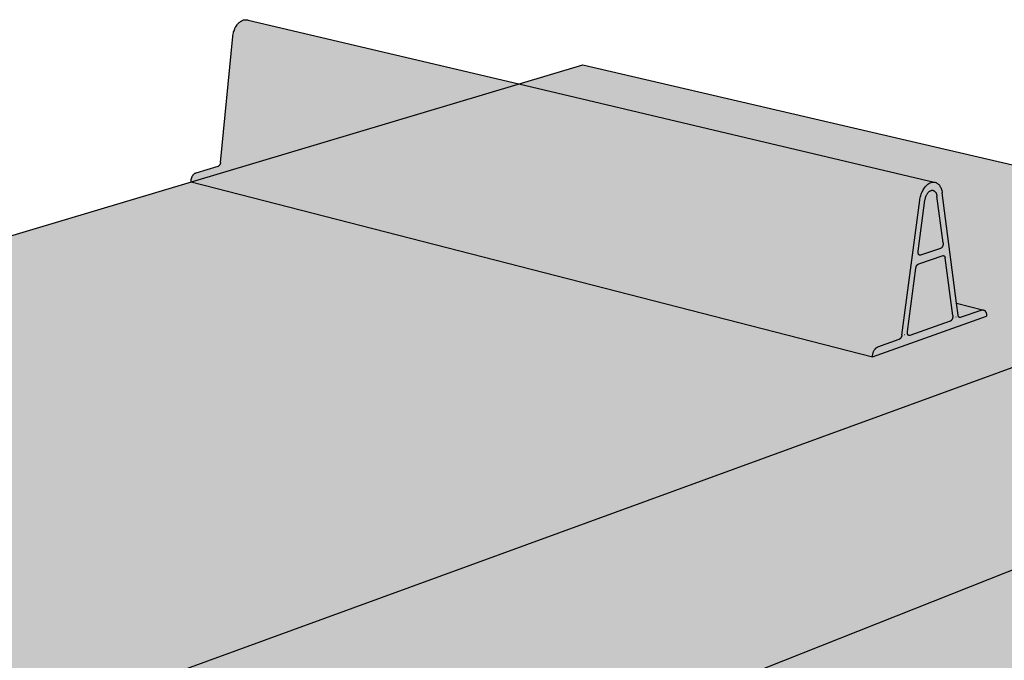
# Model space of a CAD drawing. Units: inches. Extents: x 1723.2 to 1783.7, y 1665.5 to 1706.7.
# Drawn here: x 1744 to 1754.4, y 1699.9 to 1706.7 of the extents above; entities that cross this region are included whole.
import ezdxf

# ---------------------------------------------------------------- set-up
doc = ezdxf.new("R2010")
doc.units = ezdxf.units.IN
doc.header["$MEASUREMENT"] = 0
doc.layers.add('100 STATIC CONTENTS', color=7, linetype='Continuous')
doc.layers.add('151 Rib Profile', color=7, linetype='Continuous')

msp = doc.modelspace()

# ---------------------------------------------------------------- hatches: boundary and pattern name
at = {"layer": '100 STATIC CONTENTS'}
h = msp.add_hatch(color=253, dxfattribs=at)
h.dxf.hatch_style = 1
h.paths.add_polyline_path([(1759.131, 1704.059), (1749.945, 1706.192), (1729.041, 1699.953), (1729.184, 1699.898), (1741.94, 1695.005), (1742.111, 1694.94), (1742.199, 1694.906), (1746.566, 1696.692), (1746.569, 1696.76), (1746.587, 1697.069), (1746.686, 1697.396), (1746.769, 1697.519), (1744.219, 1698.375), (1744.213, 1698.472)])
h.paths.add_polyline_path([(1742.786, 1696.757), (1743.167, 1696.682), (1743.473, 1696.569), (1743.684, 1696.425), (1743.784, 1696.259), (1743.766, 1696.083), (1743.627, 1695.907), (1743.376, 1695.745), (1743.029, 1695.608), (1742.61, 1695.506), (1742.148, 1695.447), (1741.676, 1695.434), (1741.228, 1695.47), (1740.838, 1695.552), (1740.531, 1695.672), (1740.33, 1695.823), (1740.247, 1695.993), (1740.285, 1696.171), (1740.441, 1696.343), (1740.701, 1696.499), (1741.048, 1696.629), (1741.458, 1696.724), (1741.903, 1696.779), (1742.355, 1696.79)], flags=16)
h.paths.add_polyline_path([(1742.78, 1696.752), (1743.157, 1696.677), (1743.461, 1696.565), (1743.67, 1696.422), (1743.77, 1696.258), (1743.751, 1696.083), (1743.613, 1695.909), (1743.365, 1695.749), (1743.021, 1695.613), (1742.605, 1695.511), (1742.147, 1695.452), (1741.679, 1695.44), (1741.235, 1695.476), (1740.848, 1695.556), (1740.544, 1695.676), (1740.344, 1695.826), (1740.262, 1695.994), (1740.3, 1696.17), (1740.454, 1696.341), (1740.712, 1696.496), (1741.056, 1696.625), (1741.462, 1696.719), (1741.904, 1696.774), (1742.353, 1696.785)], flags=0)
h.paths.add_polyline_path([(1742.766, 1696.741), (1743.137, 1696.667), (1743.435, 1696.557), (1743.64, 1696.417), (1743.737, 1696.256), (1743.719, 1696.084), (1743.583, 1695.913), (1743.339, 1695.756), (1743.002, 1695.622), (1742.594, 1695.523), (1742.144, 1695.465), (1741.685, 1695.453), (1741.25, 1695.488), (1740.87, 1695.567), (1740.572, 1695.685), (1740.376, 1695.831), (1740.295, 1695.997), (1740.332, 1696.169), (1740.483, 1696.337), (1740.736, 1696.489), (1741.074, 1696.616), (1741.473, 1696.708), (1741.906, 1696.762), (1742.347, 1696.773)], flags=0)
h.paths.add_polyline_path([(1742.681, 1696.738), (1743.012, 1696.672), (1743.278, 1696.574), (1743.46, 1696.449), (1743.546, 1696.306), (1743.529, 1696.153), (1743.407, 1696.001), (1743.189, 1695.861), (1742.889, 1695.743), (1742.526, 1695.655), (1742.126, 1695.604), (1741.718, 1695.593), (1741.331, 1695.624), (1740.992, 1695.694), (1740.727, 1695.798), (1740.552, 1695.928), (1740.478, 1696.075), (1740.51, 1696.229), (1740.644, 1696.378), (1740.87, 1696.514), (1741.171, 1696.626), (1741.526, 1696.709), (1741.914, 1696.757), (1742.307, 1696.767)], flags=0)
h.paths.add_polyline_path([(1742.556, 1696.634), (1742.823, 1696.581), (1743.038, 1696.501), (1743.185, 1696.4), (1743.253, 1696.284), (1743.238, 1696.16), (1743.139, 1696.038), (1742.962, 1695.925), (1742.719, 1695.83), (1742.427, 1695.759), (1742.105, 1695.718), (1741.776, 1695.71), (1741.465, 1695.735), (1741.192, 1695.791), (1740.977, 1695.874), (1740.835, 1695.979), (1740.775, 1696.098), (1740.8, 1696.221), (1740.907, 1696.342), (1741.089, 1696.452), (1741.332, 1696.544), (1741.62, 1696.611), (1741.933, 1696.65), (1742.252, 1696.658)], flags=0)
h.paths.add_polyline_path([(1742.458, 1696.486), (1742.674, 1696.443), (1742.848, 1696.378), (1742.966, 1696.296), (1743.02, 1696.202), (1743.007, 1696.102), (1742.927, 1696.003), (1742.784, 1695.912), (1742.588, 1695.836), (1742.352, 1695.779), (1742.093, 1695.746), (1741.829, 1695.739), (1741.578, 1695.759), (1741.358, 1695.804), (1741.185, 1695.871), (1741.07, 1695.956), (1741.021, 1696.051), (1741.04, 1696.152), (1741.126, 1696.249), (1741.272, 1696.338), (1741.468, 1696.413), (1741.701, 1696.467), (1741.954, 1696.499), (1742.213, 1696.505)], flags=0)
h.paths.add_polyline_path([(1742.351, 1696.465), (1742.516, 1696.432), (1742.648, 1696.383), (1742.738, 1696.32), (1742.779, 1696.248), (1742.769, 1696.172), (1742.707, 1696.097), (1742.598, 1696.028), (1742.448, 1695.97), (1742.268, 1695.927), (1742.071, 1695.902), (1741.87, 1695.896), (1741.679, 1695.911), (1741.512, 1695.946), (1741.38, 1695.997), (1741.292, 1696.061), (1741.253, 1696.133), (1741.268, 1696.21), (1741.333, 1696.284), (1741.444, 1696.352), (1741.594, 1696.409), (1741.771, 1696.451), (1741.966, 1696.475), (1742.163, 1696.48)], flags=16)
h.paths.add_polyline_path([(1742.204, 1696.344), (1742.296, 1696.326), (1742.37, 1696.298), (1742.42, 1696.263), (1742.442, 1696.223), (1742.436, 1696.18), (1742.401, 1696.139), (1742.34, 1696.1), (1742.247, 1696.064), (1742.251, 1696.067), (1742.157, 1696.044), (1742.047, 1696.03), (1741.936, 1696.028), (1741.83, 1696.036), (1741.807, 1696.041), (1741.737, 1696.055), (1741.663, 1696.083), (1741.614, 1696.119), (1741.592, 1696.159), (1741.6, 1696.201), (1741.636, 1696.243), (1741.698, 1696.281), (1741.781, 1696.313), (1741.88, 1696.336), (1741.989, 1696.35), (1742.099, 1696.352)], flags=0)
h.paths.add_polyline_path([(1742.088, 1696.18), (1742.12, 1696.174), (1742.145, 1696.164), (1742.171, 1696.145), (1742.168, 1696.123), (1742.156, 1696.109), (1742.134, 1696.095), (1742.106, 1696.084), (1742.071, 1696.076), (1742.033, 1696.071), (1741.995, 1696.07), (1741.958, 1696.073), (1741.926, 1696.08), (1741.9, 1696.089), (1741.874, 1696.108), (1741.878, 1696.13), (1741.89, 1696.145), (1741.912, 1696.158), (1741.94, 1696.169), (1741.975, 1696.177), (1742.013, 1696.182), (1742.051, 1696.183)], flags=0)
h.paths.add_polyline_path([(1729.184, 1699.898), (1729.041, 1699.953), (1729.057, 1699.86), (1741.811, 1694.953), (1742.119, 1694.834), (1742.196, 1694.384), (1742.351, 1693.933), (1742.574, 1693.511), (1742.851, 1693.145), (1742.911, 1693.089), (1742.989, 1693.123), (1742.883, 1693.22), (1742.623, 1693.563), (1742.414, 1693.959), (1742.269, 1694.382), (1742.197, 1694.804), (1742.199, 1694.906), (1742.111, 1694.94), (1741.94, 1695.005)])
h = msp.add_hatch(color=253, dxfattribs=at)
h.dxf.hatch_style = 1
h.paths.add_polyline_path([(1769.782, 1701.676), (1764.846, 1702.818), (1750.178, 1696.476), (1754.157, 1695.145)])
h.paths.add_polyline_path([(1764.846, 1702.818), (1764.838, 1703.091), (1764.748, 1703.447), (1764.583, 1703.772), (1764.355, 1704.045), (1764.081, 1704.244), (1763.78, 1704.358), (1763.474, 1704.378), (1763.183, 1704.304), (1761.429, 1703.609), (1748.257, 1698.397), (1748.554, 1698.464), (1748.878, 1698.415), (1749.208, 1698.255), (1749.52, 1697.992), (1749.792, 1697.646), (1750.003, 1697.24), (1750.139, 1696.805), (1750.178, 1696.476)])
h.paths.add_polyline_path([(1761.429, 1703.609), (1758.201, 1704.356), (1758.064, 1704.306), (1744.213, 1698.472), (1746.822, 1697.599), (1746.856, 1697.65), (1747.088, 1697.814), (1747.968, 1698.163), (1748.009, 1698.223), (1748.257, 1698.397)])
h.paths.add_polyline_path([(1744.213, 1698.472), (1744.219, 1698.375), (1746.769, 1697.519), (1746.822, 1697.599)])
h.paths.add_polyline_path([(1748.878, 1698.415), (1748.554, 1698.464), (1748.257, 1698.397), (1748.009, 1698.223), (1747.968, 1698.163), (1748.3, 1698.295), (1748.577, 1698.357), (1748.881, 1698.311), (1749.19, 1698.161), (1749.482, 1697.915), (1749.736, 1697.591), (1749.933, 1697.212), (1750.061, 1696.804), (1750.109, 1696.398), (1754.156, 1695.04), (1754.157, 1695.145), (1750.178, 1696.476), (1750.139, 1696.805), (1750.003, 1697.24), (1749.792, 1697.646), (1749.52, 1697.992), (1749.208, 1698.255)])
h.paths.add_polyline_path([(1769.771, 1701.588), (1769.782, 1701.676), (1754.157, 1695.145), (1754.156, 1695.04)])
at = {"layer": '151 Rib Profile'}
h = msp.add_hatch(color=253, dxfattribs=at)
h.dxf.hatch_style = 1
h.paths.add_polyline_path([(1753.506, 1704.771), (1753.51, 1704.795), (1753.517, 1704.821), (1753.527, 1704.845), (1753.538, 1704.868), (1753.55, 1704.889), (1753.564, 1704.908), (1753.579, 1704.924), (1753.595, 1704.937), (1753.611, 1704.946), (1753.628, 1704.953), (1753.65, 1704.957), (1749.271, 1705.991), (1746.4, 1706.668), (1746.397, 1706.669), (1746.389, 1706.669), (1746.38, 1706.669), (1746.372, 1706.668), (1746.363, 1706.666), (1746.355, 1706.663), (1746.347, 1706.659), (1746.338, 1706.655), (1746.33, 1706.65), (1746.322, 1706.644), (1746.315, 1706.638), (1746.307, 1706.63), (1746.3, 1706.622), (1746.294, 1706.614), (1746.287, 1706.605), (1746.281, 1706.595), (1746.276, 1706.585), (1746.27, 1706.574), (1746.266, 1706.563), (1746.262, 1706.552), (1746.258, 1706.54), (1746.255, 1706.529), (1746.252, 1706.517), (1746.25, 1706.504), (1746.249, 1706.492), (1746.119, 1705.154), (1746.114, 1705.139), (1746.103, 1705.126), (1746.095, 1705.123), (1745.861, 1705.053), (1745.858, 1705.052), (1745.854, 1705.05), (1745.85, 1705.048), (1745.846, 1705.046), (1745.843, 1705.043), (1745.839, 1705.04), (1745.836, 1705.037), (1745.832, 1705.033), (1745.829, 1705.029), (1745.826, 1705.025), (1745.824, 1705.02), (1745.821, 1705.016), (1745.819, 1705.011), (1745.817, 1705.006), (1745.815, 1705.001), (1745.813, 1704.996), (1745.812, 1704.99), (1745.81, 1704.985), (1745.81, 1704.979), (1745.809, 1704.974), (1745.808, 1704.968), (1745.808, 1704.963), (1745.808, 1704.957), (1753.004, 1703.111), (1753.006, 1703.128), (1753.009, 1703.146), (1753.015, 1703.163), (1753.022, 1703.179), (1753.031, 1703.193), (1753.042, 1703.204), (1753.053, 1703.212), (1753.06, 1703.215), (1753.288, 1703.295), (1753.29, 1703.296), (1753.292, 1703.297), (1753.294, 1703.298), (1753.295, 1703.3), (1753.297, 1703.301), (1753.299, 1703.303), (1753.301, 1703.305), (1753.302, 1703.307), (1753.304, 1703.309), (1753.305, 1703.311), (1753.307, 1703.313), (1753.308, 1703.316), (1753.309, 1703.318), (1753.311, 1703.321), (1753.312, 1703.324), (1753.313, 1703.327), (1753.313, 1703.33), (1753.314, 1703.333), (1753.315, 1703.335), (1753.315, 1703.338)])
h.paths.add_polyline_path([(1754.21, 1703.539), (1754.21, 1703.545), (1754.21, 1703.55), (1754.21, 1703.555), (1754.209, 1703.56), (1754.208, 1703.565), (1754.207, 1703.57), (1754.205, 1703.574), (1754.204, 1703.578), (1754.202, 1703.582), (1754.2, 1703.586), (1754.198, 1703.589), (1754.195, 1703.592), (1754.193, 1703.595), (1754.19, 1703.598), (1754.187, 1703.6), (1754.184, 1703.602), (1754.181, 1703.603), (1754.178, 1703.604), (1754.175, 1703.605), (1754.172, 1703.605), (1754.168, 1703.605), (1754.165, 1703.605), (1754.161, 1703.604), (1754.158, 1703.603), (1753.929, 1703.523), (1753.92, 1703.526), (1753.914, 1703.533), (1753.911, 1703.542), (1753.909, 1703.549), (1753.893, 1703.675), (1753.74, 1704.841), (1753.739, 1704.853), (1753.736, 1704.865), (1753.733, 1704.875), (1753.73, 1704.886), (1753.726, 1704.896), (1753.721, 1704.905), (1753.717, 1704.913), (1753.711, 1704.921), (1753.706, 1704.928), (1753.699, 1704.934), (1753.693, 1704.94), (1753.686, 1704.945), (1753.679, 1704.949), (1753.672, 1704.952), (1753.664, 1704.954), (1753.656, 1704.955), (1753.648, 1704.955), (1753.64, 1704.955), (1753.632, 1704.953), (1753.624, 1704.951), (1753.615, 1704.948), (1753.607, 1704.944), (1753.599, 1704.939), (1753.591, 1704.933), (1753.583, 1704.927), (1753.575, 1704.92), (1753.568, 1704.912), (1753.561, 1704.903), (1753.554, 1704.894), (1753.547, 1704.884), (1753.541, 1704.873), (1753.535, 1704.862), (1753.529, 1704.851), (1753.524, 1704.839), (1753.52, 1704.827), (1753.516, 1704.814), (1753.512, 1704.802), (1753.509, 1704.789), (1753.506, 1704.776), (1753.504, 1704.763), (1753.314, 1703.333), (1753.311, 1703.322), (1753.306, 1703.312), (1753.299, 1703.302), (1753.291, 1703.296), (1753.06, 1703.215), (1753.057, 1703.213), (1753.053, 1703.211), (1753.049, 1703.209), (1753.045, 1703.206), (1753.042, 1703.203), (1753.038, 1703.2), (1753.035, 1703.196), (1753.032, 1703.192), (1753.028, 1703.188), (1753.025, 1703.183), (1753.022, 1703.179), (1753.02, 1703.174), (1753.017, 1703.168), (1753.015, 1703.163), (1753.013, 1703.157), (1753.011, 1703.152), (1753.009, 1703.146), (1753.008, 1703.14), (1753.007, 1703.134), (1753.006, 1703.128), (1753.005, 1703.122), (1753.005, 1703.117), (1753.005, 1703.111)])
h.paths.add_polyline_path([(1753.376, 1703.349), (1753.374, 1703.358), (1753.373, 1703.369), (1753.374, 1703.376), (1753.464, 1704.051), (1753.466, 1704.061), (1753.471, 1704.071), (1753.477, 1704.081), (1753.484, 1704.087), (1753.489, 1704.09), (1753.75, 1704.18), (1753.758, 1704.178), (1753.766, 1704.172), (1753.77, 1704.163), (1753.772, 1704.155), (1753.853, 1703.541), (1753.852, 1703.53), (1753.85, 1703.519), (1753.846, 1703.508), (1753.841, 1703.499), (1753.835, 1703.491), (1753.828, 1703.487), (1753.396, 1703.334), (1753.388, 1703.335), (1753.381, 1703.34)], flags=16)
h.paths.add_polyline_path([(1753.373, 1703.368), (1753.373, 1703.362), (1753.374, 1703.36), (1753.373, 1703.366), (1753.373, 1703.37)], flags=16)
h.paths.add_polyline_path([(1753.381, 1703.341), (1753.378, 1703.345), (1753.377, 1703.348), (1753.379, 1703.343)], flags=16)
h.paths.add_polyline_path([(1753.395, 1703.333), (1753.399, 1703.335), (1753.392, 1703.333), (1753.388, 1703.335), (1753.39, 1703.335)], flags=16)
h.paths.add_polyline_path([(1753.829, 1703.487), (1753.833, 1703.49), (1753.835, 1703.492), (1753.83, 1703.488), (1753.827, 1703.486)], flags=0)
h.paths.add_polyline_path([(1753.84, 1703.498), (1753.842, 1703.5), (1753.844, 1703.505), (1753.846, 1703.507), (1753.843, 1703.501)], flags=0)
h.paths.add_polyline_path([(1753.85, 1703.52), (1753.852, 1703.526), (1753.852, 1703.529), (1753.851, 1703.522), (1753.85, 1703.518)], flags=0)
h.paths.add_polyline_path([(1753.483, 1704.086), (1753.479, 1704.083), (1753.478, 1704.081), (1753.482, 1704.086), (1753.485, 1704.088)], flags=16)
h.paths.add_polyline_path([(1753.47, 1704.07), (1753.468, 1704.065), (1753.467, 1704.062), (1753.469, 1704.069), (1753.471, 1704.073)], flags=16)
h.paths.add_polyline_path([(1753.558, 1704.764), (1753.56, 1704.774), (1753.563, 1704.788), (1753.568, 1704.802), (1753.573, 1704.815), (1753.58, 1704.826), (1753.587, 1704.837), (1753.595, 1704.847), (1753.603, 1704.854), (1753.612, 1704.861), (1753.621, 1704.865), (1753.632, 1704.868), (1753.645, 1704.868), (1753.657, 1704.863), (1753.666, 1704.855), (1753.672, 1704.847), (1753.677, 1704.838), (1753.682, 1704.828), (1753.685, 1704.816), (1753.686, 1704.806), (1753.751, 1704.311), (1753.751, 1704.3), (1753.749, 1704.288), (1753.745, 1704.278), (1753.74, 1704.268), (1753.733, 1704.261), (1753.727, 1704.256), (1753.509, 1704.182), (1753.501, 1704.183), (1753.494, 1704.188), (1753.489, 1704.197), (1753.487, 1704.207), (1753.486, 1704.218), (1753.487, 1704.225)], flags=16)
h.paths.add_polyline_path([(1753.486, 1704.215), (1753.486, 1704.219), (1753.486, 1704.216), (1753.486, 1704.211), (1753.487, 1704.208)], flags=16)
h.paths.add_polyline_path([(1753.49, 1704.196), (1753.492, 1704.191), (1753.494, 1704.189), (1753.491, 1704.193)], flags=16)
h.paths.add_polyline_path([(1753.501, 1704.183), (1753.503, 1704.183), (1753.508, 1704.181), (1753.512, 1704.182), (1753.505, 1704.181)], flags=16)
h.paths.add_polyline_path([(1753.77, 1704.164), (1753.767, 1704.169), (1753.765, 1704.172), (1753.768, 1704.167)], flags=0)
h.paths.add_polyline_path([(1753.758, 1704.178), (1753.756, 1704.178), (1753.752, 1704.18), (1753.749, 1704.179), (1753.755, 1704.18)], flags=0)
h.paths.add_polyline_path([(1753.725, 1704.256), (1753.727, 1704.257), (1753.732, 1704.259), (1753.734, 1704.262), (1753.729, 1704.257)], flags=0)
h.paths.add_polyline_path([(1753.739, 1704.267), (1753.74, 1704.27), (1753.743, 1704.274), (1753.744, 1704.277), (1753.741, 1704.27)], flags=0)
h.paths.add_polyline_path([(1753.749, 1704.29), (1753.751, 1704.296), (1753.751, 1704.298), (1753.75, 1704.291), (1753.748, 1704.287)], flags=0)
h.paths.add_polyline_path([(1753.651, 1704.865), (1753.645, 1704.867), (1753.636, 1704.868), (1753.632, 1704.868), (1753.641, 1704.868), (1753.653, 1704.865), (1753.657, 1704.862)], flags=16)
h = msp.add_hatch(color=253, dxfattribs=at)
h.dxf.hatch_style = 1
h.paths.add_polyline_path([(1753.909, 1703.549), (1753.91, 1703.546), (1753.91, 1703.544), (1753.911, 1703.541), (1753.912, 1703.539), (1753.913, 1703.537), (1753.914, 1703.535), (1753.915, 1703.533), (1753.916, 1703.531), (1753.917, 1703.529), (1753.919, 1703.528), (1753.92, 1703.527), (1753.922, 1703.526), (1753.923, 1703.525), (1753.925, 1703.524), (1753.932, 1703.524), (1754.166, 1703.606), (1753.893, 1703.675)])
h.paths.add_polyline_path([(1753.772, 1704.154), (1753.772, 1704.156), (1753.771, 1704.159), (1753.77, 1704.161), (1753.77, 1704.164), (1753.769, 1704.166), (1753.768, 1704.168), (1753.767, 1704.17), (1753.765, 1704.172), (1753.764, 1704.173), (1753.763, 1704.175), (1753.761, 1704.176), (1753.76, 1704.177), (1753.758, 1704.178), (1753.756, 1704.178), (1753.755, 1704.179), (1753.753, 1704.179), (1753.751, 1704.179), (1753.749, 1704.179), (1753.747, 1704.179), (1753.746, 1704.178), (1753.49, 1704.09), (1753.488, 1704.09), (1753.487, 1704.089), (1753.485, 1704.088), (1753.483, 1704.086), (1753.481, 1704.085), (1753.479, 1704.083), (1753.478, 1704.081), (1753.476, 1704.079), (1753.474, 1704.077), (1753.473, 1704.075), (1753.471, 1704.073), (1753.47, 1704.07), (1753.469, 1704.067), (1753.468, 1704.065), (1753.467, 1704.062), (1753.466, 1704.059), (1753.465, 1704.056), (1753.464, 1704.053), (1753.464, 1704.05), (1753.463, 1704.047), (1753.374, 1703.376), (1753.373, 1703.373), (1753.373, 1703.37), (1753.373, 1703.368), (1753.373, 1703.365), (1753.373, 1703.362), (1753.374, 1703.36), (1753.374, 1703.357), (1753.374, 1703.355), (1753.375, 1703.352), (1753.376, 1703.35), (1753.377, 1703.348), (1753.378, 1703.346), (1753.379, 1703.344), (1753.38, 1703.342), (1753.381, 1703.341), (1753.382, 1703.339), (1753.384, 1703.338), (1753.385, 1703.337), (1753.387, 1703.336), (1753.388, 1703.335), (1753.39, 1703.335), (1753.392, 1703.334), (1753.393, 1703.334), (1753.395, 1703.334), (1753.397, 1703.334), (1753.399, 1703.335), (1753.4, 1703.335), (1753.825, 1703.486), (1753.827, 1703.486), (1753.829, 1703.487), (1753.83, 1703.488), (1753.832, 1703.489), (1753.834, 1703.491), (1753.835, 1703.492), (1753.837, 1703.494), (1753.839, 1703.496), (1753.84, 1703.498), (1753.842, 1703.5), (1753.843, 1703.502), (1753.844, 1703.505), (1753.846, 1703.507), (1753.847, 1703.51), (1753.848, 1703.512), (1753.849, 1703.515), (1753.85, 1703.518), (1753.85, 1703.52), (1753.851, 1703.523), (1753.852, 1703.526), (1753.852, 1703.529), (1753.852, 1703.532), (1753.852, 1703.534), (1753.853, 1703.537), (1753.852, 1703.54), (1753.852, 1703.543), (1753.852, 1703.545)])
h.paths.add_polyline_path([(1753.686, 1704.806), (1753.685, 1704.813), (1753.684, 1704.819), (1753.682, 1704.825), (1753.681, 1704.83), (1753.678, 1704.836), (1753.676, 1704.841), (1753.673, 1704.845), (1753.671, 1704.849), (1753.667, 1704.853), (1753.664, 1704.857), (1753.661, 1704.86), (1753.657, 1704.862), (1753.653, 1704.864), (1753.649, 1704.866), (1753.645, 1704.867), (1753.641, 1704.868), (1753.636, 1704.868), (1753.632, 1704.868), (1753.627, 1704.867), (1753.623, 1704.866), (1753.619, 1704.864), (1753.614, 1704.862), (1753.61, 1704.859), (1753.605, 1704.856), (1753.601, 1704.852), (1753.597, 1704.849), (1753.593, 1704.844), (1753.589, 1704.84), (1753.585, 1704.834), (1753.582, 1704.829), (1753.578, 1704.823), (1753.575, 1704.817), (1753.572, 1704.811), (1753.569, 1704.805), (1753.567, 1704.798), (1753.565, 1704.792), (1753.563, 1704.785), (1753.561, 1704.778), (1753.56, 1704.771), (1753.558, 1704.764), (1753.487, 1704.225), (1753.486, 1704.222), (1753.486, 1704.219), (1753.486, 1704.216), (1753.486, 1704.213), (1753.486, 1704.211), (1753.487, 1704.208), (1753.487, 1704.205), (1753.487, 1704.203), (1753.488, 1704.201), (1753.489, 1704.198), (1753.49, 1704.196), (1753.491, 1704.194), (1753.492, 1704.192), (1753.493, 1704.19), (1753.494, 1704.189), (1753.495, 1704.187), (1753.497, 1704.186), (1753.498, 1704.185), (1753.5, 1704.184), (1753.501, 1704.183), (1753.503, 1704.183), (1753.505, 1704.182), (1753.506, 1704.182), (1753.508, 1704.182), (1753.51, 1704.182), (1753.512, 1704.182), (1753.513, 1704.183), (1753.724, 1704.255), (1753.725, 1704.256), (1753.727, 1704.257), (1753.729, 1704.258), (1753.731, 1704.259), (1753.733, 1704.26), (1753.734, 1704.262), (1753.736, 1704.264), (1753.737, 1704.265), (1753.739, 1704.267), (1753.74, 1704.27), (1753.742, 1704.272), (1753.743, 1704.274), (1753.744, 1704.277), (1753.746, 1704.279), (1753.747, 1704.282), (1753.748, 1704.284), (1753.748, 1704.287), (1753.749, 1704.29), (1753.75, 1704.293), (1753.75, 1704.296), (1753.751, 1704.298), (1753.751, 1704.301), (1753.751, 1704.304), (1753.751, 1704.307), (1753.751, 1704.31), (1753.751, 1704.312), (1753.751, 1704.315)])

# ---------------------------------------------------------------- linework, layer by layer
at = {"layer": '100 STATIC CONTENTS'}
for p, q in [((1729.041, 1699.953), (1749.945, 1706.192)), ((1749.945, 1706.192), (1758.064, 1704.306)), ((1743.09, 1698.847), (1758.201, 1704.356)), ((1748.257, 1698.397), (1761.429, 1703.609))]:
    msp.add_line(p, q, dxfattribs=at)
at = {"layer": '151 Rib Profile'}
for p, q in [((1746.315, 1706.638), (1746.322, 1706.644)), ((1746.322, 1706.644), (1746.33, 1706.65)), ((1746.33, 1706.65), (1746.338, 1706.655)), ((1746.338, 1706.655), (1746.347, 1706.659)), ((1746.347, 1706.659), (1746.355, 1706.663)), ((1746.355, 1706.663), (1746.363, 1706.666)), ((1746.363, 1706.666), (1746.372, 1706.668)), ((1746.372, 1706.668), (1746.38, 1706.669)), ((1746.38, 1706.669), (1746.389, 1706.669)), ((1746.389, 1706.669), (1746.397, 1706.669)), ((1746.397, 1706.669), (1746.405, 1706.667)), ((1746.405, 1706.667), (1746.413, 1706.665)), ((1746.413, 1706.665), (1749.271, 1705.991)), ((1746.255, 1706.529), (1746.258, 1706.54)), ((1746.258, 1706.54), (1746.262, 1706.552)), ((1746.262, 1706.552), (1746.266, 1706.563)), ((1746.266, 1706.563), (1746.27, 1706.574)), ((1746.27, 1706.574), (1746.276, 1706.585)), ((1746.276, 1706.585), (1746.281, 1706.595)), ((1746.281, 1706.595), (1746.287, 1706.605)), ((1746.287, 1706.605), (1746.294, 1706.614)), ((1746.294, 1706.614), (1746.3, 1706.622)), ((1746.3, 1706.622), (1746.307, 1706.63)), ((1746.307, 1706.63), (1746.315, 1706.638)), ((1746.12, 1705.162), (1746.249, 1706.492)), ((1746.249, 1706.492), (1746.25, 1706.504)), ((1746.25, 1706.504), (1746.252, 1706.517)), ((1746.252, 1706.517), (1746.255, 1706.529)), ((1749.271, 1705.991), (1753.656, 1704.955)), ((1745.861, 1705.053), (1746.094, 1705.122)), ((1746.094, 1705.122), (1746.096, 1705.123)), ((1746.096, 1705.123), (1746.098, 1705.124)), ((1746.098, 1705.124), (1746.099, 1705.125)), ((1746.099, 1705.125), (1746.101, 1705.126)), ((1746.103, 1705.127), (1746.101, 1705.126)), ((1746.103, 1705.127), (1746.105, 1705.129)), ((1746.107, 1705.131), (1746.105, 1705.129)), ((1746.108, 1705.132), (1746.107, 1705.131)), ((1746.11, 1705.134), (1746.108, 1705.132)), ((1746.111, 1705.137), (1746.11, 1705.134)), ((1746.112, 1705.139), (1746.111, 1705.137)), ((1746.114, 1705.141), (1746.112, 1705.139)), ((1746.115, 1705.143), (1746.114, 1705.141)), ((1746.116, 1705.146), (1746.115, 1705.143)), ((1746.117, 1705.149), (1746.116, 1705.146)), ((1746.118, 1705.151), (1746.117, 1705.149)), ((1746.119, 1705.157), (1746.118, 1705.154)), ((1746.118, 1705.154), (1746.118, 1705.151)), ((1746.12, 1705.159), (1746.119, 1705.157)), ((1746.12, 1705.162), (1746.12, 1705.159)), ((1745.809, 1704.974), (1745.81, 1704.979)), ((1745.81, 1704.985), (1745.812, 1704.99)), ((1745.81, 1704.979), (1745.81, 1704.985)), ((1745.812, 1704.99), (1745.813, 1704.996)), ((1745.813, 1704.996), (1745.815, 1705.001)), ((1745.815, 1705.001), (1745.817, 1705.006)), ((1745.817, 1705.006), (1745.819, 1705.011)), ((1745.819, 1705.011), (1745.821, 1705.016)), ((1745.821, 1705.016), (1745.824, 1705.02)), ((1745.824, 1705.02), (1745.826, 1705.025)), ((1745.826, 1705.025), (1745.829, 1705.029)), ((1745.829, 1705.029), (1745.832, 1705.033)), ((1745.832, 1705.033), (1745.836, 1705.037)), ((1745.836, 1705.037), (1745.839, 1705.04)), ((1745.839, 1705.04), (1745.843, 1705.043)), ((1745.843, 1705.043), (1745.846, 1705.046)), ((1745.846, 1705.046), (1745.85, 1705.048)), ((1745.85, 1705.048), (1745.854, 1705.05)), ((1745.854, 1705.05), (1745.858, 1705.052)), ((1745.858, 1705.052), (1745.861, 1705.053)), ((1745.808, 1704.968), (1745.809, 1704.974)), ((1745.808, 1704.963), (1745.808, 1704.968)), ((1745.808, 1704.957), (1745.808, 1704.963)), ((1745.808, 1704.957), (1753.005, 1703.111)), ((1753.535, 1704.862), (1753.541, 1704.873)), ((1753.541, 1704.873), (1753.547, 1704.884)), ((1753.547, 1704.884), (1753.554, 1704.894)), ((1753.554, 1704.894), (1753.561, 1704.903)), ((1753.561, 1704.903), (1753.568, 1704.912)), ((1753.568, 1704.912), (1753.575, 1704.92)), ((1753.575, 1704.92), (1753.583, 1704.927)), ((1753.583, 1704.927), (1753.591, 1704.933)), ((1753.591, 1704.933), (1753.599, 1704.939)), ((1753.599, 1704.939), (1753.607, 1704.944)), ((1753.607, 1704.944), (1753.615, 1704.948)), ((1753.615, 1704.948), (1753.624, 1704.951)), ((1753.624, 1704.951), (1753.632, 1704.953)), ((1753.632, 1704.953), (1753.64, 1704.955)), ((1753.64, 1704.955), (1753.648, 1704.955)), ((1753.648, 1704.955), (1753.656, 1704.955)), ((1753.656, 1704.955), (1753.664, 1704.954)), ((1753.664, 1704.954), (1753.672, 1704.952)), ((1753.672, 1704.952), (1753.679, 1704.949)), ((1753.679, 1704.949), (1753.686, 1704.945)), ((1753.686, 1704.945), (1753.693, 1704.94)), ((1753.693, 1704.94), (1753.699, 1704.934)), ((1753.699, 1704.934), (1753.706, 1704.928)), ((1753.706, 1704.928), (1753.711, 1704.921)), ((1753.711, 1704.921), (1753.717, 1704.913)), ((1753.717, 1704.913), (1753.721, 1704.905)), ((1753.721, 1704.905), (1753.726, 1704.896)), ((1753.726, 1704.896), (1753.73, 1704.886)), ((1753.73, 1704.886), (1753.733, 1704.875)), ((1753.733, 1704.875), (1753.736, 1704.865)), ((1753.504, 1704.763), (1753.506, 1704.776)), ((1753.506, 1704.776), (1753.509, 1704.789)), ((1753.509, 1704.789), (1753.512, 1704.802)), ((1753.512, 1704.802), (1753.516, 1704.814)), ((1753.516, 1704.814), (1753.52, 1704.827)), ((1753.52, 1704.827), (1753.524, 1704.839)), ((1753.524, 1704.839), (1753.529, 1704.851)), ((1753.529, 1704.851), (1753.535, 1704.862)), ((1753.558, 1704.764), (1753.56, 1704.771)), ((1753.56, 1704.771), (1753.561, 1704.778)), ((1753.561, 1704.778), (1753.563, 1704.785)), ((1753.563, 1704.785), (1753.565, 1704.792)), ((1753.565, 1704.792), (1753.567, 1704.798)), ((1753.567, 1704.798), (1753.569, 1704.805)), ((1753.569, 1704.805), (1753.572, 1704.811)), ((1753.572, 1704.811), (1753.575, 1704.817)), ((1753.575, 1704.817), (1753.578, 1704.823)), ((1753.578, 1704.823), (1753.582, 1704.829)), ((1753.582, 1704.829), (1753.585, 1704.834)), ((1753.585, 1704.834), (1753.589, 1704.84)), ((1753.589, 1704.84), (1753.593, 1704.844)), ((1753.593, 1704.844), (1753.597, 1704.849)), ((1753.597, 1704.849), (1753.601, 1704.852)), ((1753.601, 1704.852), (1753.605, 1704.856)), ((1753.605, 1704.856), (1753.61, 1704.859)), ((1753.61, 1704.859), (1753.614, 1704.862)), ((1753.614, 1704.862), (1753.619, 1704.864)), ((1753.619, 1704.864), (1753.623, 1704.866)), ((1753.623, 1704.866), (1753.627, 1704.867)), ((1753.627, 1704.867), (1753.632, 1704.868)), ((1753.632, 1704.868), (1753.636, 1704.868)), ((1753.636, 1704.868), (1753.641, 1704.868)), ((1753.641, 1704.868), (1753.645, 1704.867)), ((1753.645, 1704.867), (1753.649, 1704.866)), ((1753.649, 1704.866), (1753.653, 1704.864)), ((1753.653, 1704.864), (1753.657, 1704.862)), ((1753.657, 1704.862), (1753.661, 1704.86)), ((1753.661, 1704.86), (1753.664, 1704.857)), ((1753.664, 1704.857), (1753.667, 1704.853)), ((1753.667, 1704.853), (1753.671, 1704.849)), ((1753.671, 1704.849), (1753.673, 1704.845)), ((1753.673, 1704.845), (1753.676, 1704.841)), ((1753.676, 1704.841), (1753.678, 1704.836)), ((1753.678, 1704.836), (1753.681, 1704.83)), ((1753.681, 1704.83), (1753.682, 1704.825)), ((1753.682, 1704.825), (1753.684, 1704.819)), ((1753.684, 1704.819), (1753.685, 1704.813)), ((1753.685, 1704.813), (1753.686, 1704.806)), ((1753.751, 1704.315), (1753.686, 1704.806)), ((1753.736, 1704.865), (1753.739, 1704.853)), ((1753.739, 1704.853), (1753.74, 1704.841)), ((1753.893, 1703.675), (1753.74, 1704.841)), ((1753.315, 1703.338), (1753.504, 1704.763)), ((1753.487, 1704.225), (1753.558, 1704.764)), ((1753.724, 1704.255), (1753.513, 1704.183)), ((1753.725, 1704.256), (1753.724, 1704.255)), ((1753.727, 1704.257), (1753.725, 1704.256)), ((1753.729, 1704.258), (1753.727, 1704.257)), ((1753.731, 1704.259), (1753.729, 1704.258)), ((1753.733, 1704.26), (1753.731, 1704.259)), ((1753.734, 1704.262), (1753.733, 1704.26)), ((1753.736, 1704.264), (1753.734, 1704.262)), ((1753.737, 1704.265), (1753.736, 1704.264)), ((1753.739, 1704.267), (1753.737, 1704.265)), ((1753.74, 1704.27), (1753.739, 1704.267)), ((1753.742, 1704.272), (1753.74, 1704.27)), ((1753.743, 1704.274), (1753.742, 1704.272)), ((1753.744, 1704.277), (1753.743, 1704.274)), ((1753.746, 1704.279), (1753.744, 1704.277)), ((1753.747, 1704.282), (1753.746, 1704.279)), ((1753.748, 1704.284), (1753.747, 1704.282)), ((1753.749, 1704.29), (1753.748, 1704.287)), ((1753.748, 1704.287), (1753.748, 1704.284)), ((1753.75, 1704.293), (1753.749, 1704.29)), ((1753.751, 1704.298), (1753.75, 1704.296)), ((1753.75, 1704.296), (1753.75, 1704.293)), ((1753.751, 1704.315), (1753.751, 1704.312)), ((1753.751, 1704.312), (1753.751, 1704.31)), ((1753.751, 1704.31), (1753.751, 1704.307)), ((1753.751, 1704.307), (1753.751, 1704.304)), ((1753.751, 1704.304), (1753.751, 1704.301)), ((1753.751, 1704.301), (1753.751, 1704.298)), ((1753.486, 1704.222), (1753.487, 1704.225)), ((1753.486, 1704.219), (1753.486, 1704.222)), ((1753.486, 1704.216), (1753.486, 1704.219)), ((1753.486, 1704.213), (1753.486, 1704.216)), ((1753.486, 1704.211), (1753.486, 1704.213)), ((1753.487, 1704.208), (1753.486, 1704.211)), ((1753.487, 1704.205), (1753.487, 1704.208)), ((1753.487, 1704.203), (1753.487, 1704.205)), ((1753.488, 1704.201), (1753.487, 1704.203)), ((1753.489, 1704.198), (1753.488, 1704.201)), ((1753.49, 1704.196), (1753.489, 1704.198)), ((1753.491, 1704.194), (1753.49, 1704.196)), ((1753.746, 1704.178), (1753.49, 1704.09)), ((1753.492, 1704.192), (1753.491, 1704.194)), ((1753.493, 1704.19), (1753.492, 1704.192)), ((1753.494, 1704.189), (1753.493, 1704.19)), ((1753.495, 1704.187), (1753.494, 1704.189)), ((1753.497, 1704.186), (1753.495, 1704.187)), ((1753.498, 1704.185), (1753.497, 1704.186)), ((1753.5, 1704.184), (1753.498, 1704.185)), ((1753.501, 1704.183), (1753.5, 1704.184)), ((1753.503, 1704.183), (1753.501, 1704.183)), ((1753.505, 1704.182), (1753.503, 1704.183)), ((1753.506, 1704.182), (1753.505, 1704.182)), ((1753.508, 1704.182), (1753.506, 1704.182)), ((1753.51, 1704.182), (1753.508, 1704.182)), ((1753.512, 1704.182), (1753.51, 1704.182)), ((1753.513, 1704.183), (1753.512, 1704.182)), ((1753.746, 1704.178), (1753.747, 1704.179)), ((1753.747, 1704.179), (1753.749, 1704.179)), ((1753.749, 1704.179), (1753.751, 1704.179)), ((1753.751, 1704.179), (1753.753, 1704.179)), ((1753.753, 1704.179), (1753.755, 1704.179)), ((1753.755, 1704.179), (1753.756, 1704.178)), ((1753.756, 1704.178), (1753.758, 1704.178)), ((1753.758, 1704.178), (1753.76, 1704.177)), ((1753.76, 1704.177), (1753.761, 1704.176)), ((1753.761, 1704.176), (1753.763, 1704.175)), ((1753.763, 1704.175), (1753.764, 1704.173)), ((1753.764, 1704.173), (1753.765, 1704.172)), ((1753.765, 1704.172), (1753.767, 1704.17)), ((1753.767, 1704.17), (1753.768, 1704.168)), ((1753.768, 1704.168), (1753.769, 1704.166)), ((1753.769, 1704.166), (1753.77, 1704.164)), ((1753.77, 1704.164), (1753.77, 1704.161)), ((1753.77, 1704.161), (1753.771, 1704.159)), ((1753.771, 1704.159), (1753.772, 1704.156)), ((1753.772, 1704.156), (1753.772, 1704.154)), ((1753.852, 1703.545), (1753.772, 1704.154)), ((1753.374, 1703.376), (1753.463, 1704.047)), ((1753.463, 1704.047), (1753.464, 1704.05)), ((1753.464, 1704.053), (1753.465, 1704.056)), ((1753.464, 1704.05), (1753.464, 1704.053)), ((1753.465, 1704.056), (1753.466, 1704.059)), ((1753.466, 1704.059), (1753.467, 1704.062)), ((1753.467, 1704.062), (1753.468, 1704.065)), ((1753.468, 1704.065), (1753.469, 1704.067)), ((1753.469, 1704.067), (1753.47, 1704.07)), ((1753.47, 1704.07), (1753.471, 1704.073)), ((1753.471, 1704.073), (1753.473, 1704.075)), ((1753.473, 1704.075), (1753.474, 1704.077)), ((1753.474, 1704.077), (1753.476, 1704.079)), ((1753.476, 1704.079), (1753.478, 1704.081)), ((1753.478, 1704.081), (1753.479, 1704.083)), ((1753.479, 1704.083), (1753.481, 1704.085)), ((1753.481, 1704.085), (1753.483, 1704.086)), ((1753.483, 1704.086), (1753.485, 1704.088)), ((1753.485, 1704.088), (1753.487, 1704.089)), ((1753.487, 1704.089), (1753.488, 1704.09)), ((1753.488, 1704.09), (1753.49, 1704.09)), ((1753.909, 1703.549), (1753.893, 1703.675)), ((1753.893, 1703.675), (1754.168, 1703.605)), ((1753.005, 1703.111), (1754.21, 1703.539)), ((1753.851, 1703.523), (1753.85, 1703.52)), ((1753.852, 1703.526), (1753.851, 1703.523)), ((1753.852, 1703.545), (1753.852, 1703.543)), ((1753.852, 1703.543), (1753.852, 1703.54)), ((1753.852, 1703.54), (1753.853, 1703.537)), ((1753.853, 1703.537), (1753.852, 1703.534)), ((1753.852, 1703.534), (1753.852, 1703.532)), ((1753.852, 1703.532), (1753.852, 1703.529)), ((1753.852, 1703.529), (1753.852, 1703.526)), ((1753.885, 1703.534), (1753.889, 1703.533)), ((1753.91, 1703.546), (1753.909, 1703.549)), ((1753.91, 1703.544), (1753.91, 1703.546)), ((1753.911, 1703.541), (1753.91, 1703.544)), ((1753.912, 1703.539), (1753.911, 1703.541)), ((1753.913, 1703.537), (1753.912, 1703.539)), ((1753.914, 1703.535), (1753.913, 1703.537)), ((1753.915, 1703.533), (1753.914, 1703.535)), ((1753.916, 1703.531), (1753.915, 1703.533)), ((1753.917, 1703.529), (1753.916, 1703.531)), ((1753.919, 1703.528), (1753.917, 1703.529)), ((1753.92, 1703.527), (1753.919, 1703.528)), ((1753.922, 1703.526), (1753.92, 1703.527)), ((1753.923, 1703.525), (1753.922, 1703.526)), ((1753.925, 1703.524), (1753.923, 1703.525)), ((1753.932, 1703.524), (1753.925, 1703.524)), ((1754.158, 1703.603), (1753.932, 1703.524)), ((1754.158, 1703.603), (1754.161, 1703.604)), ((1754.161, 1703.604), (1754.165, 1703.605)), ((1754.165, 1703.605), (1754.168, 1703.605)), ((1754.168, 1703.605), (1754.172, 1703.605)), ((1754.172, 1703.605), (1754.175, 1703.605)), ((1754.175, 1703.605), (1754.178, 1703.604)), ((1754.178, 1703.604), (1754.181, 1703.603)), ((1754.181, 1703.603), (1754.184, 1703.602)), ((1754.184, 1703.602), (1754.187, 1703.6)), ((1754.187, 1703.6), (1754.19, 1703.598)), ((1754.19, 1703.598), (1754.193, 1703.595)), ((1754.193, 1703.595), (1754.195, 1703.592)), ((1754.195, 1703.592), (1754.198, 1703.589)), ((1754.198, 1703.589), (1754.2, 1703.586)), ((1754.2, 1703.586), (1754.202, 1703.582)), ((1754.202, 1703.582), (1754.204, 1703.578)), ((1754.204, 1703.578), (1754.205, 1703.574)), ((1754.205, 1703.574), (1754.207, 1703.57)), ((1754.207, 1703.57), (1754.208, 1703.565)), ((1754.208, 1703.565), (1754.209, 1703.56)), ((1754.209, 1703.56), (1754.21, 1703.555)), ((1754.21, 1703.555), (1754.21, 1703.55)), ((1754.21, 1703.55), (1754.21, 1703.545)), ((1754.21, 1703.545), (1754.21, 1703.539)), ((1753.825, 1703.486), (1753.4, 1703.335)), ((1753.827, 1703.486), (1753.825, 1703.486)), ((1753.829, 1703.487), (1753.827, 1703.486)), ((1753.83, 1703.488), (1753.829, 1703.487)), ((1753.832, 1703.489), (1753.83, 1703.488)), ((1753.834, 1703.491), (1753.832, 1703.489)), ((1753.835, 1703.492), (1753.834, 1703.491)), ((1753.837, 1703.494), (1753.835, 1703.492)), ((1753.839, 1703.496), (1753.837, 1703.494)), ((1753.84, 1703.498), (1753.839, 1703.496)), ((1753.842, 1703.5), (1753.84, 1703.498)), ((1753.843, 1703.502), (1753.842, 1703.5)), ((1753.844, 1703.505), (1753.843, 1703.502)), ((1753.846, 1703.507), (1753.844, 1703.505)), ((1753.847, 1703.51), (1753.846, 1703.507)), ((1753.848, 1703.512), (1753.847, 1703.51)), ((1753.849, 1703.515), (1753.848, 1703.512)), ((1753.85, 1703.518), (1753.849, 1703.515)), ((1753.85, 1703.52), (1753.85, 1703.518)), ((1753.308, 1703.316), (1753.307, 1703.313)), ((1753.309, 1703.318), (1753.308, 1703.316)), ((1753.311, 1703.321), (1753.309, 1703.318)), ((1753.312, 1703.324), (1753.311, 1703.321)), ((1753.313, 1703.327), (1753.312, 1703.324)), ((1753.314, 1703.333), (1753.313, 1703.33)), ((1753.313, 1703.33), (1753.313, 1703.327)), ((1753.315, 1703.335), (1753.314, 1703.333)), ((1753.315, 1703.338), (1753.315, 1703.335)), ((1753.344, 1703.346), (1753.348, 1703.345)), ((1753.373, 1703.373), (1753.374, 1703.376)), ((1753.373, 1703.37), (1753.373, 1703.373)), ((1753.373, 1703.368), (1753.373, 1703.37)), ((1753.373, 1703.365), (1753.373, 1703.368)), ((1753.373, 1703.362), (1753.373, 1703.365)), ((1753.374, 1703.36), (1753.373, 1703.362)), ((1753.374, 1703.357), (1753.374, 1703.36)), ((1753.374, 1703.355), (1753.374, 1703.357)), ((1753.375, 1703.352), (1753.374, 1703.355)), ((1753.376, 1703.35), (1753.375, 1703.352)), ((1753.377, 1703.348), (1753.376, 1703.35)), ((1753.378, 1703.346), (1753.377, 1703.348)), ((1753.379, 1703.344), (1753.378, 1703.346)), ((1753.38, 1703.342), (1753.379, 1703.344)), ((1753.381, 1703.341), (1753.38, 1703.342)), ((1753.382, 1703.339), (1753.381, 1703.341)), ((1753.384, 1703.338), (1753.382, 1703.339)), ((1753.385, 1703.337), (1753.384, 1703.338)), ((1753.387, 1703.336), (1753.385, 1703.337)), ((1753.388, 1703.335), (1753.387, 1703.336)), ((1753.39, 1703.335), (1753.388, 1703.335)), ((1753.392, 1703.334), (1753.39, 1703.335)), ((1753.393, 1703.334), (1753.392, 1703.334)), ((1753.395, 1703.334), (1753.393, 1703.334)), ((1753.397, 1703.334), (1753.395, 1703.334)), ((1753.399, 1703.335), (1753.397, 1703.334)), ((1753.4, 1703.335), (1753.399, 1703.335)), ((1753.049, 1703.209), (1753.053, 1703.211)), ((1753.053, 1703.211), (1753.057, 1703.213)), ((1753.057, 1703.213), (1753.06, 1703.215)), ((1753.06, 1703.215), (1753.288, 1703.295)), ((1753.29, 1703.296), (1753.288, 1703.295)), ((1753.292, 1703.297), (1753.29, 1703.296)), ((1753.294, 1703.298), (1753.292, 1703.297)), ((1753.295, 1703.3), (1753.294, 1703.298)), ((1753.297, 1703.301), (1753.295, 1703.3)), ((1753.299, 1703.303), (1753.297, 1703.301)), ((1753.301, 1703.305), (1753.299, 1703.303)), ((1753.302, 1703.307), (1753.301, 1703.305)), ((1753.304, 1703.309), (1753.302, 1703.307)), ((1753.305, 1703.311), (1753.304, 1703.309)), ((1753.307, 1703.313), (1753.305, 1703.311)), ((1753.005, 1703.122), (1753.006, 1703.128)), ((1753.005, 1703.117), (1753.005, 1703.122)), ((1753.005, 1703.111), (1753.005, 1703.117)), ((1753.006, 1703.128), (1753.007, 1703.134)), ((1753.007, 1703.134), (1753.008, 1703.14)), ((1753.008, 1703.14), (1753.009, 1703.146)), ((1753.009, 1703.146), (1753.011, 1703.152)), ((1753.011, 1703.152), (1753.013, 1703.157)), ((1753.013, 1703.157), (1753.015, 1703.163)), ((1753.015, 1703.163), (1753.017, 1703.168)), ((1753.017, 1703.168), (1753.02, 1703.174)), ((1753.02, 1703.174), (1753.022, 1703.179)), ((1753.022, 1703.179), (1753.025, 1703.183)), ((1753.025, 1703.183), (1753.028, 1703.188)), ((1753.028, 1703.188), (1753.032, 1703.192)), ((1753.032, 1703.192), (1753.035, 1703.196)), ((1753.035, 1703.196), (1753.038, 1703.2)), ((1753.038, 1703.2), (1753.042, 1703.203)), ((1753.042, 1703.203), (1753.045, 1703.206)), ((1753.045, 1703.206), (1753.049, 1703.209))]:
    msp.add_line(p, q, dxfattribs=at)

doc.saveas('drawing.dxf')
